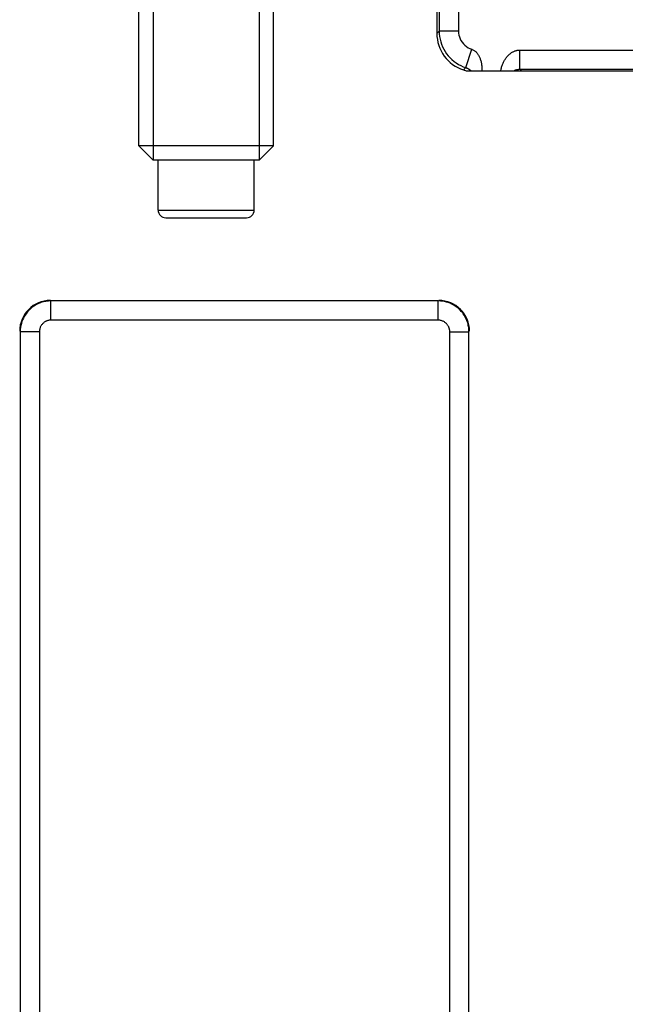
# Model space of a CAD drawing. Units: millimetres. Extents: x 70 to 216, y 64 to 146.
# Drawn here: x 100 to 116, y 87 to 113 of the extents above; entities that cross this region are included whole.
import ezdxf

# ---------------------------------------------------------------- set-up
doc = ezdxf.new("R2010")
doc.units = ezdxf.units.MM
doc.header["$LTSCALE"] = 16.335
doc.layers.get('0').update_dxf_attribs({"linetype": 'CONTINUOUS'})
doc.layers.add('ASSI', color=7, linetype='CONTINUOUS')

msp = doc.modelspace()

# ---------------------------------------------------------------- linework, layer by layer
at = {"color": 250, "linetype": 'CONTINUOUS'}
for p, q in [((110.725, 135.096), (110.725, 112.213)), ((111.225, 135.096), (111.225, 112.213)), ((110.725, 112.213), (110.664, 112.152)), ((111.225, 112.213), (110.725, 112.213)), ((111.418, 111.262), (111.572, 111.738)), ((112.82, 111.218), (112.82, 111.718)), ((112.82, 111.718), (115.926, 111.718)), ((111.418, 111.262), (111.357, 111.201)), ((112.864, 111.175), (112.82, 111.218)), ((112.82, 111.218), (115.926, 111.218)), ((103.414, 107.557), (105.914, 107.557)), ((100.628, 104.693), (100.628, 105.193)), ((110.7, 105.193), (100.628, 105.193)), ((110.7, 104.693), (110.7, 105.193)), ((110.7, 104.693), (100.628, 104.693)), ((99.828, 104.393), (99.828, 80.82)), ((100.328, 104.393), (99.828, 104.393)), ((100.328, 104.393), (100.328, 80.82)), ((111, 80.82), (111, 104.393)), ((111, 104.393), (111.5, 104.393)), ((111.5, 80.82), (111.5, 104.393))]:
    msp.add_line(p, q, dxfattribs=at)
at = {"color": 7, "linetype": 'CONTINUOUS'}
for p, q in [((102.914, 109.225), (102.914, 132.857)), ((103.282, 132.857), (103.282, 108.857)), ((106.046, 132.857), (106.046, 108.857)), ((106.414, 109.225), (106.414, 132.857)), ((110.664, 130.03), (110.664, 112.152)), ((111.415, 111.175), (115.882, 111.175)), ((102.914, 109.225), (103.282, 108.857)), ((106.414, 109.225), (102.914, 109.225)), ((106.414, 109.225), (106.046, 108.857)), ((106.046, 108.857), (103.282, 108.857)), ((103.414, 107.557), (103.414, 108.857)), ((105.914, 107.557), (105.914, 108.857)), ((103.614, 107.357), (105.714, 107.357))]:
    msp.add_line(p, q, dxfattribs=at)
at = {"color": 250, "linetype": 'CONTINUOUS'}
for points in [[(110.725, 112.213), (110.728, 112.142), (110.736, 112.072), (110.748, 112.002), (110.765, 111.935), (110.787, 111.868), (110.813, 111.804), (110.844, 111.741), (110.879, 111.681), (110.918, 111.624), (110.961, 111.569), (111.008, 111.517), (111.058, 111.469), (111.111, 111.424), (111.168, 111.384), (111.227, 111.347), (111.288, 111.314), (111.352, 111.286), (111.418, 111.262)], [(111.225, 112.213), (111.228, 112.161), (111.236, 112.109), (111.25, 112.06), (111.268, 112.011), (111.292, 111.964), (111.321, 111.92), (111.354, 111.879), (111.391, 111.842), (111.432, 111.809), (111.475, 111.78), (111.522, 111.757), (111.572, 111.738)], [(111.572, 111.738), (111.587, 111.732), (111.603, 111.725), (111.617, 111.718), (111.632, 111.71), (111.645, 111.701), (111.658, 111.691), (111.671, 111.681), (111.683, 111.67), (111.694, 111.659), (111.705, 111.647), (111.715, 111.635), (111.724, 111.623), (111.733, 111.61), (111.742, 111.597), (111.75, 111.583), (111.758, 111.568), (111.766, 111.553), (111.774, 111.536), (111.781, 111.519), (111.789, 111.501), (111.795, 111.482), (111.802, 111.462), (111.808, 111.441), (111.814, 111.42), (111.818, 111.398), (111.823, 111.375), (111.827, 111.353), (111.83, 111.331), (111.832, 111.309), (111.834, 111.288), (111.836, 111.267), (111.837, 111.247), (111.838, 111.228), (111.838, 111.209), (111.838, 111.192), (111.838, 111.175)], [(112.327, 111.175), (112.33, 111.194), (112.334, 111.214), (112.338, 111.234), (112.343, 111.255), (112.349, 111.276), (112.355, 111.297), (112.362, 111.318), (112.37, 111.34), (112.378, 111.361), (112.387, 111.381), (112.397, 111.401), (112.407, 111.421), (112.417, 111.44), (112.428, 111.459), (112.439, 111.477), (112.451, 111.494), (112.463, 111.511), (112.476, 111.527), (112.488, 111.543), (112.501, 111.557), (112.515, 111.572), (112.528, 111.585), (112.541, 111.598), (112.555, 111.61), (112.569, 111.621), (112.582, 111.632), (112.596, 111.642), (112.61, 111.651), (112.624, 111.66), (112.638, 111.668), (112.652, 111.676), (112.667, 111.683), (112.681, 111.689), (112.696, 111.695), (112.71, 111.7), (112.726, 111.705), (112.741, 111.709), (112.757, 111.712), (112.772, 111.715), (112.788, 111.717), (112.804, 111.718), (112.82, 111.718)], [(111.418, 111.262), (111.425, 111.26), (111.431, 111.257), (111.437, 111.255), (111.442, 111.253), (111.447, 111.251), (111.452, 111.249), (111.457, 111.246), (111.462, 111.244), (111.467, 111.242), (111.471, 111.239), (111.476, 111.237), (111.481, 111.234), (111.485, 111.232), (111.489, 111.229), (111.494, 111.226), (111.499, 111.223), (111.503, 111.22), (111.508, 111.217), (111.513, 111.213), (111.518, 111.21), (111.523, 111.206), (111.528, 111.201), (111.534, 111.197), (111.539, 111.192), (111.544, 111.186), (111.55, 111.181), (111.556, 111.175)], [(112.659, 111.175), (112.666, 111.179), (112.673, 111.182), (112.679, 111.186), (112.686, 111.189), (112.693, 111.192), (112.699, 111.195), (112.705, 111.197), (112.712, 111.2), (112.718, 111.202), (112.724, 111.204), (112.73, 111.205), (112.736, 111.207), (112.741, 111.209), (112.747, 111.21), (112.753, 111.211), (112.758, 111.212), (112.764, 111.213), (112.769, 111.214), (112.775, 111.215), (112.781, 111.216), (112.786, 111.217), (112.792, 111.217), (112.797, 111.218), (112.803, 111.218), (112.809, 111.218), (112.815, 111.218), (112.82, 111.218)], [(100.628, 105.193), (100.595, 105.192), (100.562, 105.19), (100.53, 105.187), (100.498, 105.182), (100.466, 105.176), (100.433, 105.169), (100.4, 105.16), (100.367, 105.149), (100.334, 105.137), (100.3, 105.123), (100.267, 105.107), (100.233, 105.089), (100.199, 105.068), (100.166, 105.046), (100.133, 105.021), (100.1, 104.994), (100.068, 104.964), (100.038, 104.933), (100.008, 104.898), (99.98, 104.862), (99.954, 104.824), (99.931, 104.784), (99.909, 104.743), (99.889, 104.7), (99.872, 104.654), (99.858, 104.607), (99.845, 104.558), (99.836, 104.505), (99.83, 104.45), (99.828, 104.393)], [(111.5, 104.393), (111.499, 104.426), (111.497, 104.459), (111.494, 104.492), (111.489, 104.524), (111.483, 104.556), (111.476, 104.588), (111.467, 104.621), (111.456, 104.654), (111.444, 104.688), (111.43, 104.721), (111.414, 104.755), (111.396, 104.788), (111.375, 104.822), (111.353, 104.856), (111.328, 104.889), (111.301, 104.921), (111.271, 104.953), (111.24, 104.984), (111.206, 105.013), (111.169, 105.041), (111.131, 105.067), (111.091, 105.091), (111.05, 105.112), (111.007, 105.132), (110.961, 105.149), (110.914, 105.164), (110.865, 105.176), (110.812, 105.185), (110.757, 105.191), (110.7, 105.193)], [(100.628, 104.693), (100.616, 104.693), (100.604, 104.692), (100.591, 104.691), (100.579, 104.689), (100.567, 104.687), (100.555, 104.684), (100.543, 104.681), (100.53, 104.677), (100.518, 104.672), (100.505, 104.667), (100.493, 104.661), (100.48, 104.654), (100.467, 104.646), (100.455, 104.638), (100.442, 104.629), (100.43, 104.618), (100.418, 104.607), (100.407, 104.595), (100.396, 104.583), (100.385, 104.569), (100.376, 104.555), (100.367, 104.54), (100.358, 104.524), (100.351, 104.508), (100.345, 104.491), (100.339, 104.473), (100.335, 104.455), (100.331, 104.435), (100.329, 104.415), (100.328, 104.393)], [(111, 104.393), (111, 104.406), (110.999, 104.418), (110.998, 104.43), (110.996, 104.442), (110.994, 104.454), (110.991, 104.466), (110.988, 104.479), (110.984, 104.491), (110.979, 104.504), (110.974, 104.516), (110.968, 104.529), (110.961, 104.541), (110.953, 104.554), (110.945, 104.567), (110.936, 104.579), (110.925, 104.591), (110.914, 104.603), (110.902, 104.615), (110.89, 104.626), (110.876, 104.636), (110.862, 104.646), (110.847, 104.655), (110.831, 104.663), (110.815, 104.67), (110.798, 104.677), (110.781, 104.682), (110.762, 104.687), (110.742, 104.69), (110.722, 104.692), (110.7, 104.693)]]:
    msp.add_lwpolyline(points, dxfattribs=at)
at = {"color": 7, "linetype": 'CONTINUOUS'}
for centre, start, end in [((103.614, 107.557), 180, 270), ((105.714, 107.557), 270, 360)]:
    msp.add_arc(centre, 0.2, start, end, dxfattribs=at)
for centre, major_axis, start_param, end_param in [((111.664, 112.152), (0.707, 0.707), -3.926839, -2.66892), ((111.264, 110.915), (-0.212, -0.212), -2.882275, -2.66892), ((100.614, 104.407), (0.566, -0.566), 2.356347, 3.926839), ((110.714, 104.407), (0.566, 0.566), -0.785246, 0.785246)]:
    msp.add_ellipse(centre, major_axis=major_axis, ratio=0.999695, start_param=start_param, end_param=end_param, dxfattribs=at)
at = {"layer": 'ASSI', "color": 250, "linetype": 'CONTINUOUS'}
for p, q in [((100.628, 104.693), (100.628, 105.193)), ((110.7, 105.193), (100.628, 105.193)), ((110.7, 104.693), (110.7, 105.193)), ((110.7, 104.693), (100.628, 104.693)), ((99.828, 104.393), (99.828, 80.82)), ((100.328, 104.393), (99.828, 104.393)), ((100.328, 104.393), (100.328, 80.82)), ((111, 80.82), (111, 104.393)), ((111, 104.393), (111.5, 104.393)), ((111.5, 80.82), (111.5, 104.393))]:
    msp.add_line(p, q, dxfattribs=at)
for points in [[(100.628, 105.193), (100.595, 105.192), (100.562, 105.19), (100.53, 105.187), (100.498, 105.182), (100.466, 105.176), (100.433, 105.169), (100.4, 105.16), (100.367, 105.149), (100.334, 105.137), (100.3, 105.123), (100.267, 105.107), (100.233, 105.089), (100.199, 105.068), (100.166, 105.046), (100.133, 105.021), (100.1, 104.994), (100.068, 104.964), (100.038, 104.933), (100.008, 104.898), (99.98, 104.862), (99.954, 104.824), (99.931, 104.784), (99.909, 104.743), (99.889, 104.7), (99.872, 104.654), (99.858, 104.607), (99.845, 104.558), (99.836, 104.505), (99.83, 104.45), (99.828, 104.393)], [(111.5, 104.393), (111.499, 104.426), (111.497, 104.459), (111.494, 104.492), (111.489, 104.524), (111.483, 104.556), (111.476, 104.588), (111.467, 104.621), (111.456, 104.654), (111.444, 104.688), (111.43, 104.721), (111.414, 104.755), (111.396, 104.788), (111.375, 104.822), (111.353, 104.856), (111.328, 104.889), (111.301, 104.921), (111.271, 104.953), (111.24, 104.984), (111.206, 105.013), (111.169, 105.041), (111.131, 105.067), (111.091, 105.091), (111.05, 105.112), (111.007, 105.132), (110.961, 105.149), (110.914, 105.164), (110.865, 105.176), (110.812, 105.185), (110.757, 105.191), (110.7, 105.193)], [(100.628, 104.693), (100.616, 104.693), (100.604, 104.692), (100.591, 104.691), (100.579, 104.689), (100.567, 104.687), (100.555, 104.684), (100.543, 104.681), (100.53, 104.677), (100.518, 104.672), (100.505, 104.667), (100.493, 104.661), (100.48, 104.654), (100.467, 104.646), (100.455, 104.638), (100.442, 104.629), (100.43, 104.618), (100.418, 104.607), (100.407, 104.595), (100.396, 104.583), (100.385, 104.569), (100.376, 104.555), (100.367, 104.54), (100.358, 104.524), (100.351, 104.508), (100.345, 104.491), (100.339, 104.473), (100.335, 104.455), (100.331, 104.435), (100.329, 104.415), (100.328, 104.393)], [(111, 104.393), (111, 104.406), (110.999, 104.418), (110.998, 104.43), (110.996, 104.442), (110.994, 104.454), (110.991, 104.466), (110.988, 104.479), (110.984, 104.491), (110.979, 104.504), (110.974, 104.516), (110.968, 104.529), (110.961, 104.541), (110.953, 104.554), (110.945, 104.567), (110.936, 104.579), (110.925, 104.591), (110.914, 104.603), (110.902, 104.615), (110.89, 104.626), (110.876, 104.636), (110.862, 104.646), (110.847, 104.655), (110.831, 104.663), (110.815, 104.67), (110.798, 104.677), (110.781, 104.682), (110.762, 104.687), (110.742, 104.69), (110.722, 104.692), (110.7, 104.693)]]:
    msp.add_lwpolyline(points, dxfattribs=at)
at = {"layer": 'ASSI', "color": 7, "linetype": 'CONTINUOUS'}
for centre, major_axis, start_param, end_param in [((100.614, 104.407), (0.566, -0.566), 2.356347, 3.926839), ((110.714, 104.407), (0.566, 0.566), -0.785246, 0.785246)]:
    msp.add_ellipse(centre, major_axis=major_axis, ratio=0.999695, start_param=start_param, end_param=end_param, dxfattribs=at)

doc.saveas('drawing.dxf')
